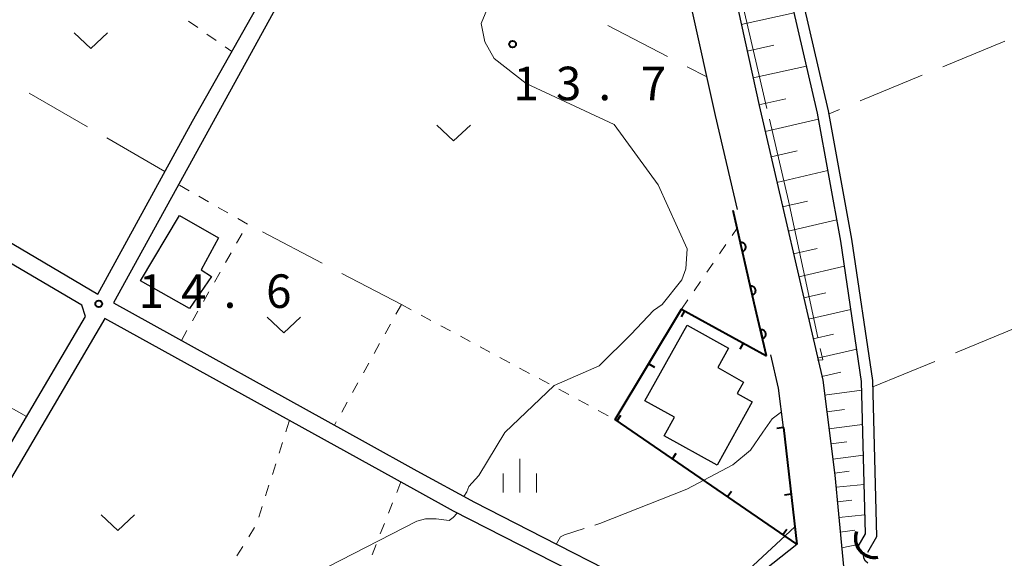
# Model space of a CAD drawing. Units: metres. Extents: x -76000 to -73996, y 39000 to 40500.
# Drawn here: x -74813 to -74703, y 39351 to 39411 of the extents above; entities that cross this region are included whole.
import ezdxf

# ---------------------------------------------------------------- set-up
doc = ezdxf.new("R2010")
doc.units = ezdxf.units.M
for name, color, linetype, lineweight in [('210100_道路縁(街区線)', 7, 'Continuous', 30), ('300100_普通建物', 7, 'Continuous', 30), ('421900_坑口', 7, 'Continuous', 30), ('510100_河川', 7, 'Continuous', 30), ('510200_細流', 7, 'Continuous', 30), ('610111_人工斜面(上)', 7, 'Continuous', 30), ('610199_人工斜面(ヒゲ)', 7, 'Continuous', 30), ('611100_コンクリート被覆(直落)', 7, 'Continuous', 30), ('614000_へい（未分類）', 7, 'Continuous', 40), ('630100_植生界', 7, 'Continuous', 30), ('630200_耕地界', 7, 'Continuous', 30), ('631300_畑', 7, 'Continuous', 13), ('633400_荒地', 7, 'Continuous', 13), ('710200_等高線(主曲線)', 7, 'Continuous', 13), ('710300_等高線(補助曲線)', 7, 'Continuous', 13), ('731200_図化機測定による標高点', 7, 'Continuous', 40)]:
    doc.layers.add(name, color=color, linetype=linetype, lineweight=lineweight)
doc.styles.add('Style-WORKING', font='MS Gothic.ttf')

msp = doc.modelspace()

# ---------------------------------------------------------------- linework, layer by layer
at = {"layer": '210100_道路縁(街区線)', "linetype": 'Continuous', "lineweight": 30, "flags": 128}
for points in [[(-74719.57, 39337.21), (-74715.62, 39335.74), (-74622.34, 39374.86), (-74699.55, 39564.8), (-74702.7, 39567.58), (-74707.8, 39565.98), (-74726.59, 39560.88), (-74731.99, 39560.08), (-74738.11, 39559.91), (-74751.07, 39560.45), (-74763.88, 39561.91), (-74766.41, 39558.5), (-74760.76, 39538.25), (-74755.31, 39518.86), (-74752.13, 39503.1), (-74750.79, 39491.92), (-74749.44, 39484.05), (-74743.28, 39458.75), (-74736.33, 39430.11), (-74729.98, 39401.24), (-74722.88, 39370.55), (-74721.51, 39359.93), (-74720.31, 39346.96), (-74719.57, 39337.21)], [(-74732.4, 39389.64), (-74734.87, 39400.13), (-74740.38, 39425.04), (-74741.22, 39428.98), (-74751.04, 39469.39), (-74768.27, 39440.81)], [(-74768.27, 39440.81), (-74768.38, 39440.63), (-74787.39, 39406.06), (-74802.17, 39379.19), (-74774.05, 39363.6), (-74768.27, 39360.42)], [(-74852.01, 39411.4), (-74850.91, 39408.17), (-74846.98, 39405.36), (-74828.86, 39394.89), (-74803.93, 39380.15), (-74793.35, 39399.5), (-74782.58, 39418.57)], [(-74895.14, 39329.49), (-74878.8, 39320.36), (-74848.26, 39303.24), (-74845.43, 39306.5), (-74837.76, 39320.17), (-74821.51, 39349.86), (-74818.5, 39355.27), (-74810.63, 39368.62), (-74805.31, 39377.65), (-74805.71, 39378.92), (-74815.06, 39384.41), (-74829.42, 39392.9), (-74842.02, 39400.19), (-74849.97, 39405.04), (-74851.88, 39406.4), (-74852.88, 39407.74), (-74867.4, 39380.97)], [(-74768.27, 39358.18), (-74803.12, 39377.43), (-74817.88, 39352.36), (-74832.17, 39325.92), (-74839.45, 39313.2), (-74845.72, 39301.84), (-74817.07, 39285.41), (-74813.42, 39285.46), (-74808.66, 39287.55), (-74801.35, 39293.03), (-74785.36, 39305.41), (-74771.97, 39315.85), (-74768.27, 39318.8)], [(-74727.25, 39365.24), (-74727.82, 39369.66), (-74728.7, 39373.37)], [(-74768.27, 39360.42), (-74761.81, 39356.9), (-74754.16, 39353), (-74736.94, 39344.21), (-74734.54, 39345.27), (-74725.77, 39352.21)], [(-74768.27, 39318.8), (-74763.31, 39322.77), (-74751.95, 39331.6), (-74738.01, 39342.56), (-74764.17, 39355.91), (-74768.27, 39358.18)]]:
    msp.add_lwpolyline(points, dxfattribs=at)
at = {"layer": '300100_普通建物', "linetype": 'Continuous', "lineweight": 30, "flags": 128}
for points in [[(-74794.79, 39388.95), (-74790.42, 39386.47), (-74792.36, 39382.88), (-74791.23, 39382.14), (-74793.66, 39378.55), (-74799.16, 39381.66)], [(-74730.76, 39368.12), (-74734.7, 39361.04), (-74740.61, 39364.33), (-74739.46, 39366.39), (-74742.76, 39368.23), (-74738.03, 39376.7), (-74733.41, 39374.13), (-74734.62, 39371.95), (-74731.72, 39370.33), (-74732.43, 39369.05)]]:
    msp.add_lwpolyline(points, close=True, dxfattribs=at)
at = {"layer": '421900_坑口', "linetype": 'Continuous', "lineweight": 70}
msp.add_arc((-74717.064, 39352.878), 2.165, 159.40151, 279.40297, dxfattribs=at)
at = {"layer": '510100_河川', "linetype": 'Continuous', "lineweight": 30, "flags": 128}
for points in [[(-74718.93, 39351.93), (-74718.11, 39353.36), (-74718.54, 39370.38), (-74720.86, 39386.08), (-74723.47, 39400.41), (-74745.18, 39494.09), (-74750.82, 39520.1), (-74751.59, 39522.97), (-74753.47, 39529.97), (-74762.87, 39557.94), (-74761.46, 39560.13), (-74751.19, 39558.95), (-74738.12, 39558.4), (-74731.86, 39558.59), (-74726.28, 39559.41), (-74707.38, 39564.53), (-74703.13, 39565.87)], [(-74717.83, 39351.31), (-74716.84, 39353.05), (-74717.28, 39370.49), (-74719.61, 39386.29), (-74722.23, 39400.67), (-74743.95, 39494.36), (-74749.6, 39520.4), (-74750.37, 39523.31), (-74752.26, 39530.33), (-74761.48, 39557.75), (-74760.82, 39558.79), (-74751.29, 39557.71), (-74738.13, 39557.16), (-74731.75, 39557.35), (-74726.03, 39558.19), (-74707.04, 39563.34), (-74702.81, 39564.68)]]:
    msp.add_lwpolyline(points, dxfattribs=at)
at = {"layer": '510200_細流', "linetype": 'Continuous', "lineweight": 30, "flags": 128}
msp.add_lwpolyline([(-74717.825, 39350.07), (-74718.094, 39350.32), (-74718.267, 39350.643), (-74718.329, 39351.006), (-74718.28, 39351.308)], dxfattribs=at)
at = {"layer": '610111_人工斜面(上)', "linetype": 'Continuous', "lineweight": 13, "flags": 128}
msp.add_lwpolyline([(-74715.62, 39335.74), (-74719.57, 39337.21), (-74720.31, 39346.96), (-74721.51, 39359.93), (-74722.88, 39370.55), (-74729.98, 39401.24), (-74736.33, 39430.11), (-74740.61, 39447.71), (-74743.28, 39458.75), (-74749.44, 39484.05), (-74750.79, 39491.92), (-74752.13, 39503.1), (-74755.31, 39518.86), (-74760.76, 39538.25), (-74766.41, 39558.5)], dxfattribs=at)
at = {"layer": '610199_人工斜面(ヒゲ)', "linetype": 'Continuous', "lineweight": 13, "flags": 128}
for points in [[(-74731.98, 39410.32), (-74726.07, 39411.62)], [(-74731.32, 39407.33), (-74728.35, 39407.98)], [(-74730.67, 39404.34), (-74724.68, 39405.65)], [(-74730.01, 39401.34), (-74727, 39402)], [(-74729.32, 39398.36), (-74723.35, 39399.74)], [(-74728.66, 39395.5), (-74725.74, 39396.18)], [(-74728, 39392.65), (-74722.3, 39393.97)], [(-74727.37, 39389.93), (-74724.58, 39390.57)], [(-74726.74, 39387.21), (-74721.29, 39388.47)], [(-74726.15, 39384.65), (-74723.49, 39385.27)], [(-74725.56, 39382.09), (-74720.44, 39383.28)], [(-74725.01, 39379.73), (-74722.55, 39380.3)], [(-74724.46, 39377.36), (-74719.73, 39378.46)], [(-74723.96, 39375.18), (-74721.68, 39375.7)], [(-74723.45, 39372.99), (-74719.08, 39374)], [(-74722.98, 39370.95), (-74720.87, 39371.44)], [(-74722.67, 39368.88), (-74718.52, 39369.42)], [(-74722.43, 39367), (-74720.45, 39367.26)], [(-74722.18, 39365.12), (-74718.42, 39365.6)], [(-74721.96, 39363.41), (-74720.17, 39363.65)], [(-74721.74, 39361.71), (-74718.33, 39362.15)], [(-74721.54, 39360.15), (-74719.92, 39360.36)], [(-74721.39, 39358.58), (-74718.25, 39358.87)], [(-74721.24, 39356.93), (-74719.61, 39357.14)], [(-74721.08, 39355.2), (-74718.17, 39355.47)], [(-74720.93, 39353.56), (-74719.3, 39353.77)], [(-74720.76, 39351.81), (-74718.76, 39352.22)]]:
    msp.add_lwpolyline(points, dxfattribs=at)
at = {"layer": '611100_コンクリート被覆(直落)', "linetype": 'Continuous', "lineweight": 40, "flags": 128}
msp.add_lwpolyline([(-74729.16, 39373.25), (-74730.56, 39379.16), (-74732.91, 39389.52)], dxfattribs=at)
for points in [[(-74732.092, 39385.915), (-74731.871, 39384.94), (-74731.829, 39384.951), (-74731.788, 39384.967), (-74731.749, 39384.985), (-74731.711, 39385.007), (-74731.676, 39385.032), (-74731.642, 39385.06), (-74731.611, 39385.091), (-74731.584, 39385.125), (-74731.558, 39385.16), (-74731.537, 39385.199), (-74731.518, 39385.238), (-74731.504, 39385.279), (-74731.493, 39385.322), (-74731.485, 39385.364), (-74731.482, 39385.408), (-74731.483, 39385.451), (-74731.486, 39385.494), (-74731.494, 39385.538), (-74731.506, 39385.58), (-74731.521, 39385.621), (-74731.539, 39385.66), (-74731.561, 39385.698), (-74731.587, 39385.733), (-74731.615, 39385.767), (-74731.645, 39385.798), (-74731.679, 39385.825), (-74731.715, 39385.851), (-74731.753, 39385.872), (-74731.792, 39385.891), (-74731.834, 39385.905), (-74731.876, 39385.916), (-74731.919, 39385.923), (-74731.963, 39385.927), (-74732.006, 39385.926), (-74732.049, 39385.923)], [(-74730.986, 39381.039), (-74730.765, 39380.063), (-74730.722, 39380.075), (-74730.682, 39380.091), (-74730.643, 39380.109), (-74730.605, 39380.131), (-74730.57, 39380.156), (-74730.536, 39380.184), (-74730.505, 39380.215), (-74730.478, 39380.249), (-74730.452, 39380.284), (-74730.431, 39380.323), (-74730.412, 39380.362), (-74730.398, 39380.403), (-74730.387, 39380.446), (-74730.379, 39380.488), (-74730.376, 39380.532), (-74730.376, 39380.575), (-74730.38, 39380.618), (-74730.388, 39380.662), (-74730.4, 39380.704), (-74730.415, 39380.745), (-74730.433, 39380.784), (-74730.455, 39380.822), (-74730.48, 39380.857), (-74730.509, 39380.891), (-74730.539, 39380.922), (-74730.573, 39380.949), (-74730.609, 39380.975), (-74730.647, 39380.996), (-74730.686, 39381.014), (-74730.728, 39381.029), (-74730.77, 39381.04), (-74730.813, 39381.047), (-74730.857, 39381.051), (-74730.9, 39381.05), (-74730.943, 39381.046)], [(-74729.852, 39376.169), (-74729.621, 39375.196), (-74729.579, 39375.208), (-74729.538, 39375.224), (-74729.499, 39375.242), (-74729.462, 39375.265), (-74729.427, 39375.291), (-74729.393, 39375.319), (-74729.362, 39375.35), (-74729.336, 39375.384), (-74729.31, 39375.42), (-74729.29, 39375.459), (-74729.271, 39375.498), (-74729.257, 39375.539), (-74729.247, 39375.582), (-74729.24, 39375.625), (-74729.237, 39375.668), (-74729.237, 39375.711), (-74729.242, 39375.755), (-74729.25, 39375.798), (-74729.262, 39375.84), (-74729.278, 39375.881), (-74729.296, 39375.92), (-74729.318, 39375.957), (-74729.344, 39375.992), (-74729.373, 39376.026), (-74729.403, 39376.056), (-74729.438, 39376.083), (-74729.473, 39376.109), (-74729.512, 39376.129), (-74729.552, 39376.148), (-74729.593, 39376.162), (-74729.635, 39376.172), (-74729.678, 39376.179), (-74729.722, 39376.182), (-74729.765, 39376.181), (-74729.808, 39376.177)]]:
    msp.add_lwpolyline(points, close=True, dxfattribs=at)
at = {"layer": '614000_へい（未分類）', "linetype": 'Continuous', "lineweight": 40}
for p, q in [((-74738.344, 39378.296), (-74738.706, 39377.638)), ((-74731.771, 39374.684), (-74732.132, 39374.027)), ((-74742.337, 39372.374), (-74741.693, 39371.989)), ((-74745.877, 39366.008), (-74745.453, 39366.626)), ((-74727.25, 39365.24), (-74727.995, 39365.155)), ((-74739.693, 39361.764), (-74739.269, 39362.383)), ((-74733.509, 39357.521), (-74733.085, 39358.139)), ((-74726.404, 39357.788), (-74727.149, 39357.703)), ((-74727.325, 39353.277), (-74726.901, 39353.896))]:
    msp.add_line(p, q, dxfattribs=at)
at = {"layer": '614000_へい（未分類）', "linetype": 'Continuous', "lineweight": 40, "flags": 128}
msp.add_lwpolyline([(-74727.25, 39365.24), (-74725.77, 39352.21), (-74746.07, 39366.14), (-74738.68, 39378.48), (-74729.16, 39373.25)], dxfattribs=at)
at = {"layer": '630100_植生界', "linetype": 'Continuous', "lineweight": 13}
for p, q in [((-74793.781, 39410.672), (-74792.757, 39409.956)), ((-74791.733, 39409.239), (-74790.709, 39408.522)), ((-74789.685, 39407.805), (-74788.95, 39407.29)), ((-74793.708, 39391.727), (-74794.793, 39392.349)), ((-74791.539, 39390.485), (-74792.623, 39391.106)), ((-74789.369, 39389.242), (-74790.454, 39389.864)), ((-74787.2, 39388), (-74788.285, 39388.621)), ((-74788.412, 39385.863), (-74787.796, 39386.95)), ((-74733.02, 39386.724), (-74732.46, 39387.54)), ((-74734.435, 39384.663), (-74733.728, 39385.694)), ((-74789.646, 39383.688), (-74789.029, 39384.775)), ((-74735.85, 39382.602), (-74735.143, 39383.633)), ((-74790.879, 39381.514), (-74790.263, 39382.601)), ((-74737.265, 39380.541), (-74736.558, 39381.572)), ((-74792.113, 39379.339), (-74791.496, 39380.426)), ((-74769.99, 39379), (-74770.596, 39377.907)), ((-74769.99, 39379), (-74768.889, 39378.408)), ((-74738.68, 39378.48), (-74737.973, 39379.511)), ((-74793.346, 39377.165), (-74792.73, 39378.252)), ((-74771.202, 39376.813), (-74771.807, 39375.72)), ((-74767.788, 39377.816), (-74766.687, 39377.224)), ((-74794.58, 39374.99), (-74793.963, 39376.077)), ((-74765.586, 39376.632), (-74764.485, 39376.04)), ((-74772.413, 39374.626), (-74773.019, 39373.533)), ((-74763.384, 39375.449), (-74762.283, 39374.857)), ((-74761.182, 39374.265), (-74760.081, 39373.673)), ((-74773.625, 39372.44), (-74774.231, 39371.346)), ((-74758.98, 39373.081), (-74757.879, 39372.489)), ((-74756.778, 39371.897), (-74755.677, 39371.305)), ((-74774.837, 39370.253), (-74775.442, 39369.16)), ((-74754.576, 39370.713), (-74753.475, 39370.121)), ((-74752.374, 39369.529), (-74751.273, 39368.938)), ((-74776.048, 39368.066), (-74776.654, 39366.973)), ((-74750.172, 39368.346), (-74749.072, 39367.754)), ((-74747.971, 39367.162), (-74746.87, 39366.57)), ((-74782.902, 39364.77), (-74782.525, 39365.962)), ((-74777.26, 39365.879), (-74777.47, 39365.5)), ((-74783.656, 39362.387), (-74783.279, 39363.578)), ((-74784.41, 39360.003), (-74784.033, 39361.195)), ((-74770.05, 39359.16), (-74770.508, 39357.997)), ((-74785.164, 39357.62), (-74784.787, 39358.811)), ((-74785.918, 39355.236), (-74785.541, 39356.428)), ((-74770.967, 39356.834), (-74771.425, 39355.671)), ((-74787.047, 39353.025), (-74786.389, 39354.087)), ((-74771.883, 39354.508), (-74772.341, 39353.345)), ((-74788.364, 39350.9), (-74787.705, 39351.962)), ((-74772.8, 39352.182), (-74773.258, 39351.019))]:
    msp.add_line(p, q, dxfattribs=at)
at = {"layer": '630200_耕地界', "linetype": 'Continuous', "lineweight": 13}
for p, q in [((-74746.906, 39410.182), (-74740.247, 39406.73)), ((-74702.52, 39408.452), (-74709.452, 39405.587)), ((-74738.028, 39405.579), (-74735.83, 39404.44)), ((-74711.762, 39404.632), (-74718.693, 39401.767)), ((-74805.086, 39398.879), (-74811.586, 39402.621)), ((-74721.004, 39400.812), (-74722.17, 39400.33)), ((-74796.42, 39393.89), (-74802.92, 39397.632)), ((-74778.851, 39383.634), (-74785.498, 39387.11)), ((-74769.99, 39379), (-74776.636, 39382.476)), ((-74708.027, 39373.597), (-74701.095, 39376.46)), ((-74717.27, 39369.78), (-74710.338, 39372.643)), ((-74811.89, 39366.49), (-74818.43, 39370.161))]:
    msp.add_line(p, q, dxfattribs=at)
at = {"layer": '631300_畑', "linetype": 'Continuous', "lineweight": 13, "flags": 128}
for points in [[(-74806.585, 39409.365), (-74804.71, 39407.615), (-74802.835, 39409.365)], [(-74766.015, 39399.055), (-74764.14, 39397.305), (-74762.265, 39399.055)], [(-74784.995, 39377.575), (-74783.12, 39375.825), (-74781.245, 39377.575)], [(-74803.555, 39355.475), (-74801.68, 39353.725), (-74799.805, 39355.475)]]:
    msp.add_lwpolyline(points, dxfattribs=at)
at = {"layer": '633400_荒地', "linetype": 'Continuous', "lineweight": 13}
for p, q in [((-74756.74, 39357.995), (-74756.74, 39361.745)), ((-74758.614, 39357.995), (-74758.614, 39360.095)), ((-74754.864, 39357.995), (-74754.864, 39360.095))]:
    msp.add_line(p, q, dxfattribs=at)
at = {"layer": '710200_等高線(主曲線)', "linetype": 'Continuous', "lineweight": 13, "flags": 128}
for points, elevation in [([(-74740.82, 39379.01), (-74738.64, 39381.76), (-74738.18, 39382.99), (-74738.04, 39385.22), (-74741.28, 39392.39), (-74746.21, 39399.14), (-74756.05, 39403.71), (-74759.6, 39406.5), (-74760.66, 39408.38), (-74761.07, 39410.43), (-74754.56, 39426.15), (-74754.32, 39427.2), (-74755.9, 39429.59), (-74758.86, 39432.67), (-74764.06, 39437.53), (-74765.74, 39438.96), (-74767.42, 39440.25), (-74768.23, 39440.78)], 14), ([(-74740.82, 39379.01), (-74741.79, 39378.34), (-74744.29, 39375.7), (-74747.86, 39372.16), (-74752.89, 39369.93), (-74758.42, 39364.69), (-74761.32, 39359.88), (-74762.43, 39358.64), (-74762.67, 39358.05), (-74762.99, 39357.55)], 14), ([(-74768.27, 39354.77), (-74795.26, 39340.93), (-74801.95, 39337.71), (-74804.59, 39335.16), (-74807.1, 39324.26), (-74808.75, 39321.16), (-74826.34, 39308.38), (-74829.92, 39305.67), (-74833.8, 39304.26), (-74839.6, 39303.91), (-74844.69, 39303.71)], 14), ([(-74763.75, 39355.69), (-74764.18, 39355.19), (-74764.65, 39354.87), (-74766.1, 39355.05), (-74767.28, 39355.05), (-74768.27, 39354.77)], 14), ([(-74725.99, 39354.13), (-74731.19, 39349.33), (-74731.79, 39348.49), (-74731.74, 39347.49)], 12)]:
    msp.add_lwpolyline(points, dxfattribs=dict(at, elevation=elevation))
at = {"layer": '710300_等高線(補助曲線)', "linetype": 'Continuous', "lineweight": 13}
for p, q in [((-74734.803, 39425.278, 13), (-74729.12, 39400.932, 13)), ((-74723.4, 39372.79, 13), (-74723.45, 39372.79, 13))]:
    msp.add_line(p, q, dxfattribs=at)
at = {"layer": '710300_等高線(補助曲線)', "linetype": 'Continuous', "lineweight": 13, "elevation": 13, "flags": 128}
for points in [[(-74728.836, 39399.715), (-74726.71, 39390.61), (-74723.416, 39375.311)], [(-74723.153, 39374.089), (-74722.88, 39372.82), (-74723.4, 39372.79)], [(-74727.48, 39366.99), (-74728.52, 39366.21), (-74729.59, 39364.74), (-74730.97, 39362.7), (-74732.93, 39361.07), (-74738.08, 39358.37), (-74747.8, 39354.53), (-74748.375, 39354.345)], [(-74749.565, 39353.963), (-74751.75, 39353.26), (-74752.19, 39353.03), (-74752.65, 39352.23)]]:
    msp.add_lwpolyline(points, dxfattribs=at)
at = {"layer": '731200_図化機測定による標高点', "linetype": 'Continuous', "lineweight": 40}
for centre in [(-74757.55, 39408.11, 13.7), (-74803.82, 39379.07, 14.57)]:
    msp.add_circle(centre, 0.375, dxfattribs=at)

# ---------------------------------------------------------------- texts
at = {"layer": '731200_図化機測定による標高点', "linetype": 'Continuous', "lineweight": 40, "style": 'Style-WORKING'}
for s, p in [('1', (-74757.46, 39401.84, -9.999)), ('3', (-74752.71, 39401.84, -9.999)), ('7', (-74743.21, 39401.84, -9.999)), ('.', (-74747.96, 39401.84, -9.999)), ('1', (-74799.36, 39378.62, -9.999)), ('4', (-74794.61, 39378.62, -9.999)), ('6', (-74785.11, 39378.62, -9.999)), ('.', (-74789.86, 39378.62, -9.999))]:
    msp.add_text(s, height=3.75, dxfattribs=at).set_placement(p)

doc.saveas('drawing.dxf')
